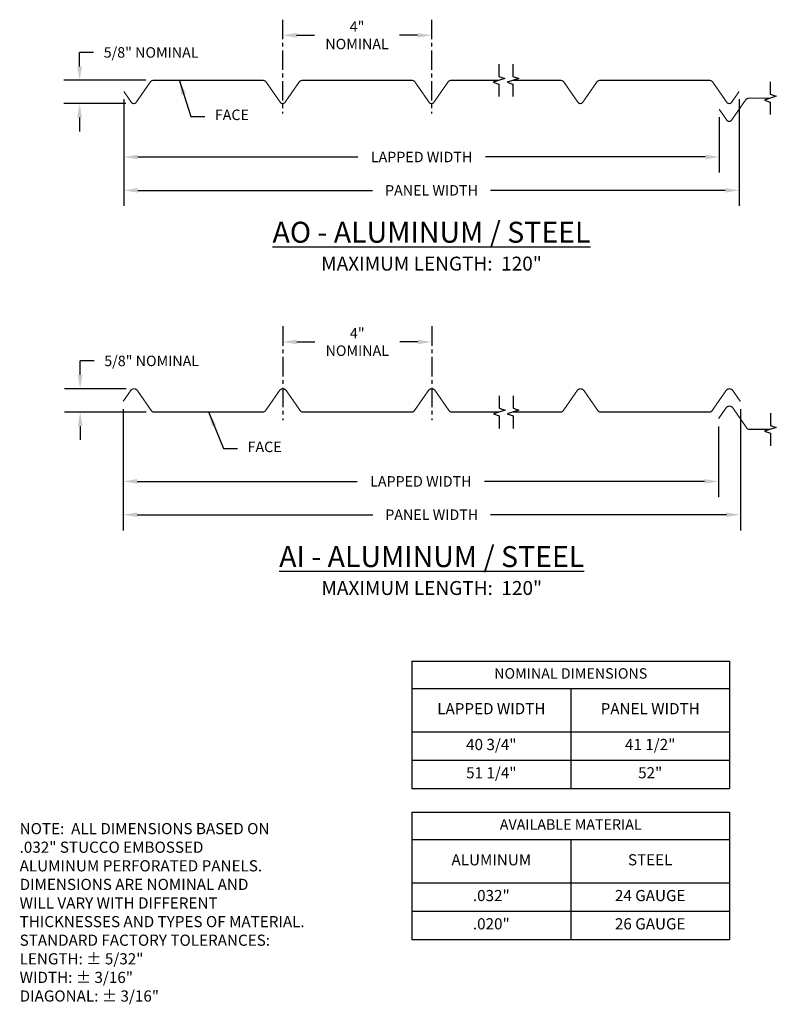
# Model space of a CAD drawing. Units: inches. Extents: x -0.2 to 20.2, y 0.2 to 26.6.
import ezdxf

# ---------------------------------------------------------------- set-up
doc = ezdxf.new("R2010")
doc.units = ezdxf.units.IN
doc.header["$MEASUREMENT"] = 0
doc.header["$PDMODE"] = 3
doc.linetypes.add('CENTER2', pattern=[1.125, 0.75, -0.125, 0.125, -0.125])
doc.linetypes.add('PHANTOM2', pattern=[1.25, 0.625, -0.125, 0.125, -0.125, 0.125, -0.125])
doc.layers.get('0').update_dxf_attribs({"linetype": 'CONTINUOUS'})
doc.layers.get('Defpoints').update_dxf_attribs({"color": 251, "linetype": 'CONTINUOUS'})
for name, color, linetype in [('DIM', 1, 'CONTINUOUS'), ('SECTION', 253, 'PHANTOM2'), ('TEXT', 3, 'CONTINUOUS')]:
    doc.layers.add(name, color=color, linetype=linetype)
doc.styles.add('STD', font='arial_0.ttf')
doc.dimstyles.new('F-DIM3$0', dxfattribs={"dimscale": 3, "dimtxt": 0.09375, "dimasz": 0.125, "dimexe": 0.14, "dimexo": 0.07, "dimgap": 0.09, "dimtad": 0, "dimtih": 1, "dimtoh": 1, "dimdec": 6, "dimrnd": 5e-05, "dimzin": 3, "dimdsep": 46, "dimlunit": 5, "dimtxsty": 'STD', "dimcen": 0, "dimclrd": 2, "dimclre": 3, "dimclrt": 256, "dimadec": 0, "dimazin": 0, "dimtfac": 1, "dimtdec": 6, "dimtofl": 0, "dimtmove": 1, "dimatfit": 3, "dimfxl": 0, "dimfrac": 2, "dimtolj": 1, "dimtzin": 0, "dimarcsym": 0})
doc.dimstyles.new('F-DIM3$7', dxfattribs={"dimscale": 3, "dimtxt": 0.09375, "dimasz": 0.125, "dimexe": 0.14, "dimexo": 0.07, "dimgap": 0.09, "dimtad": 0, "dimtih": 1, "dimtoh": 1, "dimdec": 6, "dimrnd": 5e-05, "dimzin": 3, "dimdsep": 46, "dimlunit": 5, "dimtxsty": 'STD', "dimcen": 0, "dimclrd": 256, "dimclre": 3, "dimclrt": 256, "dimadec": 0, "dimazin": 0, "dimtfac": 1, "dimtdec": 6, "dimtofl": 0, "dimtmove": 0, "dimatfit": 3, "dimfxl": 0, "dimfrac": 2, "dimtolj": 1, "dimtzin": 0, "dimarcsym": 0})

# ---------------------------------------------------------------- blocks, each defined once
blk = doc.blocks.new('*T3')
at = {"color": 0, "linetype": 'ByBlock', "lineweight": -2}
for p, q in [((0, 0), (8.538, 0)), ((0, 0), (0, -3.42)), ((8.538, 0), (8.538, -3.42)), ((0, -0.735), (8.538, -0.735)), ((4.269, -0.735), (4.269, -3.42)), ((0, -1.9), (8.538, -1.9)), ((0, -2.66), (8.538, -2.66)), ((0, -3.42), (8.538, -3.42))]:
    blk.add_line(p, q, dxfattribs=at)
at = {"color": 0, "attachment_point": 5, "style": 'STD'}
for s, insert, char_height, width in [('AVAILABLE MATERIAL', (4.269, -0.367), 0.28125, 8.17842), ('ALUMINUM', (2.135, -1.318), 0.3, 3.90921), ('STEEL', (6.404, -1.318), 0.3, 3.90921), ('.032"', (2.135, -2.28), 0.3, 3.90921), ('24 GAUGE', (6.404, -2.28), 0.3, 3.90921), ('.020"', (2.135, -3.04), 0.3, 3.90921), ('26 GAUGE', (6.404, -3.04), 0.3, 3.90921)]:
    blk.add_mtext(s, dxfattribs=dict(at, insert=insert, char_height=char_height, width=width))
blk = doc.blocks.new('*D4')
at = {"layer": 'Defpoints', "color": 0}
for p in [(2.611, 16.385), (19.197, 16.385), (19.197, 13.339)]:
    blk.add_point(p, dxfattribs=at)
at = {"layer": 'DIM', "color": 3, "lineweight": -2}
for p, q in [((2.611, 16.175), (2.611, 12.919)), ((19.197, 16.175), (19.197, 12.919))]:
    blk.add_line(p, q, dxfattribs=at)
at = {"layer": 'DIM', "color": 2, "lineweight": -2}
for p, q in [((2.986, 13.339), (9.322, 13.339)), ((18.822, 13.339), (12.485, 13.339))]:
    blk.add_line(p, q, dxfattribs=at)
at = {"layer": 'DIM', "color": 2}
for points in [[(2.986, 13.401), (2.986, 13.276), (2.611, 13.339)], [(18.822, 13.401), (18.822, 13.276), (19.197, 13.339)]]:
    blk.add_solid(points, dxfattribs=at)
at = {"layer": 'DIM', "insert": (10.904, 13.339), "char_height": 0.28125, "attachment_point": 5, "style": 'STD'}
blk.add_mtext('\\A1;PANEL WIDTH', dxfattribs=at)
blk = doc.blocks.new('*D5')
at = {"layer": 'Defpoints', "color": 0}
for p in [(2.611, 16.385), (18.611, 15.919), (18.611, 14.235)]:
    blk.add_point(p, dxfattribs=at)
at = {"layer": 'DIM', "color": 3, "lineweight": -2}
for p, q in [((2.611, 16.175), (2.611, 13.815)), ((18.611, 15.709), (18.611, 13.815))]:
    blk.add_line(p, q, dxfattribs=at)
at = {"layer": 'DIM', "color": 2, "lineweight": -2}
for p, q in [((2.986, 14.235), (8.897, 14.235)), ((18.236, 14.235), (12.324, 14.235))]:
    blk.add_line(p, q, dxfattribs=at)
at = {"layer": 'DIM', "color": 2}
for points in [[(2.986, 14.298), (2.986, 14.173), (2.611, 14.235)], [(18.236, 14.298), (18.236, 14.173), (18.611, 14.235)]]:
    blk.add_solid(points, dxfattribs=at)
at = {"layer": 'DIM', "insert": (10.611, 14.235), "char_height": 0.28125, "attachment_point": 5, "style": 'STD'}
blk.add_mtext('\\A1;LAPPED WIDTH', dxfattribs=at)
blk = doc.blocks.new('*D6')
at = {"layer": 'Defpoints', "color": 0}
for p in [(2.904, 16.724), (1.456, 16.099), (3.436, 16.099)]:
    blk.add_point(p, dxfattribs=at)
at = {"layer": 'DIM', "color": 2, "lineweight": -2}
for p, q in [((1.456, 17.099), (1.456, 17.474)), ((1.831, 17.474), (1.456, 17.474)), ((1.456, 15.724), (1.456, 15.349))]:
    blk.add_line(p, q, dxfattribs=at)
at = {"layer": 'DIM', "color": 3, "lineweight": -2}
for p, q in [((2.694, 16.724), (1.036, 16.724)), ((3.226, 16.099), (1.036, 16.099))]:
    blk.add_line(p, q, dxfattribs=at)
at = {"layer": 'DIM', "color": 2}
for points in [[(1.393, 17.099), (1.518, 17.099), (1.456, 16.724)], [(1.393, 15.724), (1.518, 15.724), (1.456, 16.099)]]:
    blk.add_solid(points, dxfattribs=at)
at = {"layer": 'DIM', "insert": (3.378, 17.474), "char_height": 0.28125, "attachment_point": 5, "style": 'STD'}
blk.add_mtext('\\A1;5/8" NOMINAL', dxfattribs=at)
blk = doc.blocks.new('*D7')
at = {"layer": 'Defpoints', "color": 0}
for p in [(10.903, 17.984), (6.903, 16.226), (10.903, 16.226)]:
    blk.add_point(p, dxfattribs=at)
at = {"layer": 'DIM', "color": 2, "lineweight": -2}
for p, q in [((7.278, 17.984), (7.76, 17.984)), ((10.528, 17.984), (10.047, 17.984))]:
    blk.add_line(p, q, dxfattribs=at)
at = {"layer": 'DIM', "color": 2}
for points in [[(7.278, 18.047), (7.278, 17.922), (6.903, 17.984)], [(10.528, 18.047), (10.528, 17.922), (10.903, 17.984)]]:
    blk.add_solid(points, dxfattribs=at)
at = {"layer": 'DIM', "insert": (8.903, 17.984), "char_height": 0.2812, "attachment_point": 5, "style": 'STD'}
blk.add_mtext('\\A1;4"\\PNOMINAL', dxfattribs=at)
blk = doc.blocks.new('*D8')
at = {"layer": 'Defpoints', "color": 0}
for p in [(10.897, 26.227), (6.897, 24.469), (10.897, 24.469)]:
    blk.add_point(p, dxfattribs=at)
at = {"layer": 'DIM', "color": 2, "lineweight": -2}
for p, q in [((7.272, 26.227), (7.754, 26.227)), ((10.522, 26.227), (10.04, 26.227))]:
    blk.add_line(p, q, dxfattribs=at)
at = {"layer": 'DIM', "color": 2}
for points in [[(7.272, 26.29), (7.272, 26.165), (6.897, 26.227)], [(10.522, 26.29), (10.522, 26.165), (10.897, 26.227)]]:
    blk.add_solid(points, dxfattribs=at)
at = {"layer": 'DIM', "insert": (8.897, 26.227), "char_height": 0.2812, "attachment_point": 5, "style": 'STD'}
blk.add_mtext('\\A1;4"\\PNOMINAL', dxfattribs=at)
blk = doc.blocks.new('*D9')
at = {"layer": 'Defpoints', "color": 0}
for p in [(3.429, 25.017), (1.441, 24.392), (2.897, 24.392)]:
    blk.add_point(p, dxfattribs=at)
at = {"layer": 'DIM', "color": 2, "lineweight": -2}
for p, q in [((1.441, 25.392), (1.441, 25.767)), ((1.816, 25.767), (1.441, 25.767)), ((1.441, 24.017), (1.441, 23.642))]:
    blk.add_line(p, q, dxfattribs=at)
at = {"layer": 'DIM', "color": 3, "lineweight": -2}
for p, q in [((3.219, 25.017), (1.021, 25.017)), ((2.687, 24.392), (1.021, 24.392))]:
    blk.add_line(p, q, dxfattribs=at)
at = {"layer": 'DIM', "color": 2}
for points in [[(1.378, 25.392), (1.503, 25.392), (1.441, 25.017)], [(1.378, 24.017), (1.503, 24.017), (1.441, 24.392)]]:
    blk.add_solid(points, dxfattribs=at)
at = {"layer": 'DIM', "insert": (3.363, 25.767), "char_height": 0.28125, "attachment_point": 5, "style": 'STD'}
blk.add_mtext('\\A1;5/8" NOMINAL', dxfattribs=at)
blk = doc.blocks.new('*D10')
at = {"layer": 'Defpoints', "color": 0}
for p in [(2.63, 24.717), (18.63, 24.238), (18.63, 22.956)]:
    blk.add_point(p, dxfattribs=at)
at = {"layer": 'DIM', "color": 3, "lineweight": -2}
for p, q in [((2.63, 24.507), (2.63, 22.536)), ((18.63, 24.028), (18.63, 22.536))]:
    blk.add_line(p, q, dxfattribs=at)
at = {"layer": 'DIM', "color": 2, "lineweight": -2}
for p, q in [((3.005, 22.956), (8.917, 22.956)), ((18.255, 22.956), (12.344, 22.956))]:
    blk.add_line(p, q, dxfattribs=at)
at = {"layer": 'DIM', "color": 2}
for points in [[(3.005, 23.018), (3.005, 22.893), (2.63, 22.956)], [(18.255, 23.018), (18.255, 22.893), (18.63, 22.956)]]:
    blk.add_solid(points, dxfattribs=at)
at = {"layer": 'DIM', "insert": (10.63, 22.956), "char_height": 0.28125, "attachment_point": 5, "style": 'STD'}
blk.add_mtext('\\A1;LAPPED WIDTH', dxfattribs=at)
blk = doc.blocks.new('*D11')
at = {"layer": 'Defpoints', "color": 0}
for p in [(2.63, 24.717), (19.164, 24.717), (19.164, 22.059)]:
    blk.add_point(p, dxfattribs=at)
at = {"layer": 'DIM', "color": 3, "lineweight": -2}
for p, q in [((2.63, 24.507), (2.63, 21.639)), ((19.164, 24.507), (19.164, 21.639))]:
    blk.add_line(p, q, dxfattribs=at)
at = {"layer": 'DIM', "color": 2, "lineweight": -2}
for p, q in [((3.005, 22.059), (9.316, 22.059)), ((18.789, 22.059), (12.479, 22.059))]:
    blk.add_line(p, q, dxfattribs=at)
at = {"layer": 'DIM', "color": 2}
for points in [[(3.005, 22.122), (3.005, 21.997), (2.63, 22.059)], [(18.789, 22.122), (18.789, 21.997), (19.164, 22.059)]]:
    blk.add_solid(points, dxfattribs=at)
at = {"layer": 'DIM', "insert": (10.897, 22.059), "char_height": 0.28125, "attachment_point": 5, "style": 'STD'}
blk.add_mtext('\\A1;PANEL WIDTH', dxfattribs=at)
blk = doc.blocks.new('*T12')
at = {"color": 0, "linetype": 'ByBlock', "lineweight": -2}
for p, q in [((0, 0), (8.538, 0)), ((0, 0), (0, -3.42)), ((8.538, 0), (8.538, -3.42)), ((0, -0.735), (8.538, -0.735)), ((4.269, -0.735), (4.269, -3.42)), ((0, -1.9), (8.538, -1.9)), ((0, -2.66), (8.538, -2.66)), ((0, -3.42), (8.538, -3.42))]:
    blk.add_line(p, q, dxfattribs=at)
at = {"color": 0, "attachment_point": 5, "style": 'STD'}
for s, insert, char_height, width in [('NOMINAL DIMENSIONS', (4.269, -0.367), 0.28125, 8.17842), ('LAPPED WIDTH', (2.135, -1.318), 0.3, 3.90921), ('PANEL WIDTH', (6.404, -1.318), 0.3, 3.90921), ('40 3/4"', (2.135, -2.28), 0.3, 3.90921), ('41 1/2"', (6.404, -2.28), 0.3, 3.90921), ('51 1/4"', (2.135, -3.04), 0.3, 3.90921), ('52"', (6.404, -3.04), 0.3, 3.90921)]:
    blk.add_mtext(s, dxfattribs=dict(at, insert=insert, char_height=char_height, width=width))

msp = doc.modelspace()

# ---------------------------------------------------------------- linework, layer by layer
at = {"const_width": 0.032}
for points in [[(12.70967, 25.0165403), (11.429094, 25.0165403, 0.2457828322), (11.3389353, 24.9693719), (10.961041, 24.4249557, -0.5231699423), (10.833299, 24.4249557), (10.4554047, 24.9693719, 0.2457828322), (10.365246, 25.0165403), (7.429094, 25.0165403, 0.2457828322), (7.3389353, 24.9693719), (6.961041, 24.4249557, -0.5231699423), (6.833299, 24.4249557), (6.4554047, 24.9693719, 0.2457828322), (6.365246, 25.0165403), (3.429094, 25.0165403, 0.2457828325), (3.3389352, 24.9693719), (2.961041, 24.4249557, -0.5231699431), (2.833299, 24.4249557), (2.630368, 24.7173097)], [(19.163972, 24.7173097), (18.961041, 24.4249557, -0.5231699431), (18.833299, 24.4249557), (18.4554047, 24.9693719, 0.2457828325), (18.365246, 25.0165403), (15.429094, 25.0165403, 0.2457828322), (15.3389352, 24.9693719), (14.961041, 24.4249557, -0.5231699423), (14.833299, 24.4249557), (14.4554047, 24.9693719, 0.2457828322), (14.365246, 25.0165403), (13.08467, 25.0165403)], [(18.630368, 24.2376735), (18.833299, 23.9453194, 0.5231699431), (18.961041, 23.9453194), (19.3389352, 24.4897357, -0.2457828325), (19.429094, 24.536904), (20.0000759, 24.536904)], [(12.716147, 16.0994844), (11.435571, 16.0994844, -0.2457828322), (11.3717, 16.1328998), (10.9938057, 16.6773161, 0.5231699423), (10.8134882, 16.6773161), (10.435594, 16.1328998, -0.2457828322), (10.371723, 16.0994844), (7.435571, 16.0994844, -0.2457828322), (7.3717, 16.1328998), (6.9938057, 16.6773161, 0.5231699423), (6.8134882, 16.6773161), (6.435594, 16.1328998, -0.2457828322), (6.371723, 16.0994844), (3.435571, 16.0994844, -0.2457828325), (3.3717, 16.1328998), (2.9938057, 16.6773161, 0.5231699431), (2.8134882, 16.6773161), (2.6105572, 16.384962)], [(19.1967367, 16.384962), (18.9938057, 16.6773161, 0.5231699431), (18.8134882, 16.6773161), (18.435594, 16.1328998, -0.2457828325), (18.371723, 16.0994844), (15.435571, 16.0994844, -0.2457828322), (15.3717, 16.1328998), (14.9938057, 16.6773161, 0.5231699423), (14.8134882, 16.6773161), (14.435594, 16.1328998, -0.2457828322), (14.371723, 16.0994844), (13.091147, 16.0994844)], [(18.6105572, 15.9193082), (18.8134882, 16.2116623, -0.5231699431), (18.9938057, 16.2116623), (19.3717, 15.667246, 0.2457828325), (19.435571, 15.6338306), (20.0065528, 15.6338306)]]:
    msp.add_lwpolyline(points, format="xyb", dxfattribs=at)
at = {"layer": 'DIM', "linetype": 'CENTER2', "ltscale": 0.7}
for p, q in [((6.89717, 26.6470036), (6.89717, 24.1263339)), ((10.89717, 26.6470036), (10.89717, 24.1263339)), ((6.9034644, 18.4040924), (6.9034644, 15.8834227)), ((10.9034644, 18.4040924), (10.9034644, 15.8834227))]:
    msp.add_line(p, q, dxfattribs=at)
at = {"layer": 'SECTION', "linetype": 'Continuous'}
for points in [[(12.70967, 25.4550383), (12.70967, 25.1215403), (12.8661084, 25.0690403), (12.5532316, 24.9640403), (12.70967, 24.9115403), (12.70967, 24.5780423)], [(13.08467, 25.4550383), (13.08467, 25.1215403), (13.2411084, 25.0690403), (12.9282316, 24.9640403), (13.08467, 24.9115403), (13.08467, 24.5780423)], [(20.0000759, 24.975402), (20.0000759, 24.641904), (20.1565143, 24.589404), (19.8436375, 24.484404), (20.0000759, 24.431904), (20.0000759, 24.098406)], [(12.716147, 16.5379824), (12.716147, 16.2044844), (12.8725854, 16.1519844), (12.5597086, 16.0469844), (12.716147, 15.9944844), (12.716147, 15.6609864)], [(13.091147, 16.5379824), (13.091147, 16.2044844), (13.2475854, 16.1519844), (12.9347086, 16.0469844), (13.091147, 15.9944844), (13.091147, 15.6609864)], [(20.0065528, 16.0723286), (20.0065528, 15.7388306), (20.1629912, 15.6863306), (19.8501144, 15.5813306), (20.0065528, 15.5288306), (20.0065528, 15.1953326)]]:
    msp.add_lwpolyline(points, dxfattribs=at)

# ---------------------------------------------------------------- block references
for name, p in [('*T12', (10.3700972, 9.4029057)), ('*T3', (10.3700972, 5.3419351))]:
    msp.add_blockref(name, p)

# ---------------------------------------------------------------- texts
at = {"layer": 'DIM', "char_height": 0.28125, "attachment_point": 7, "style": 'STD'}
for insert in [(5.0748186, 23.9486703), (5.9545132, 15.0218249)]:
    msp.add_mtext('\\A1;FACE', dxfattribs=dict(at, insert=insert))
at = {"layer": 'TEXT', "style": 'STD'}
for s, insert, char_height, attachment_point in [('{\\LAO - ALUMINUM / STEEL\\P\\H0.6667x;\\lMAXIMUM LENGTH:  120"}', (10.8971882, 20.5581966), 0.5625, 5), ('{\\LAI - ALUMINUM / STEEL\\P\\H0.6667x;\\lMAXIMUM LENGTH:  120"}', (10.9036525, 11.8375513), 0.5625, 5), ('NOTE:  ALL DIMENSIONS BASED ON\\P.032" STUCCO EMBOSSED\\PALUMINUM PERFORATED PANELS.\\PDIMENSIONS ARE NOMINAL AND\\PWILL VARY WITH DIFFERENT\\PTHICKNESSES AND TYPES OF MATERIAL.\\PSTANDARD FACTORY TOLERANCES:\\P     LENGTH: %%P 5/32"\\P     WIDTH: ± 3/16"\\P     DIAGONAL: ± 3/16"', (-0.1704783, 5.0505132), 0.3, 1)]:
    msp.add_mtext(s, dxfattribs=dict(at, insert=insert, char_height=char_height, attachment_point=attachment_point))

# ---------------------------------------------------------------- dimensions: what is measured, and where the dimension line sits
at = {"layer": 'DIM'}
for base, p1, p2, text, override, picture, middle in [((10.89717, 26.2270036), (6.89717, 24.4692903), (10.89717, 24.4692903), '<>\\PNOMINAL', {"dimpost": '"', "dimse1": 1, "dimse2": 1}, '*D8', (8.89717, 26.2270036)), ((18.630368, 22.955972), (2.630368, 24.7173097), (18.630368, 24.2376735), 'LAPPED WIDTH', {"dimpost": '"'}, '*D10', (10.630368, 22.955972)), ((19.163972, 22.059359), (2.630368, 24.7173097), (19.163972, 24.7173097), 'PANEL WIDTH', {"dimpost": '"'}, '*D11', (10.89717, 22.059359)), ((10.9034644, 17.9840924), (6.9034644, 16.2263791), (10.9034644, 16.2263791), '4"\\PNOMINAL', {"dimpost": '"', "dimse1": 1, "dimse2": 1}, '*D7', (8.9034644, 17.9840924)), ((19.1967367, 13.3387136), (2.6105572, 16.384962), (19.1967367, 16.384962), 'PANEL WIDTH', {"dimpost": '"'}, '*D4', (10.903647, 13.3387136)), ((18.6105572, 14.2353267), (2.6105572, 16.384962), (18.6105572, 15.9193082), 'LAPPED WIDTH', {"dimpost": '"'}, '*D5', (10.6105572, 14.2353267))]:
    dim = msp.add_linear_dim(base=base, p1=p1, p2=p2, text=text, dimstyle='F-DIM3$0', override=override, dxfattribs=at)
    dim.commit()
    dim.dimension.update_dxf_attribs({"geometry": picture, "text_midpoint": middle})
for base, p1, p2, picture, middle in [((1.440695, 24.3915403), (3.429094, 25.0165403), (2.89717, 24.3915403), '*D9', (1.440695, 25.549137)), ((1.4556835, 16.0994844), (2.903647, 16.7244844), (3.435571, 16.0994844), '*D6', (1.4556835, 17.2889337))]:
    dim = msp.add_linear_dim(base=base, p1=p1, p2=p2, angle=90, text='<> NOMINAL', dimstyle='F-DIM3$0', override={"dimpost": '"'}, dxfattribs=at)
    dim.commit()
    dim.dimension.update_dxf_attribs({"geometry": picture, "text_midpoint": middle, "dimtype": 160})

# ---------------------------------------------------------------- leaders
at = {"layer": 'DIM', "annotation_type": 0, "has_hookline": 1, "hookline_direction": 0, "text_width": 0.994543}
for points in [[(4.1249514, 24.9999705), (4.4298186, 24.0424203), (4.8048186, 24.0424203)], [(4.9100295, 16.0846291), (5.3095132, 15.1155749), (5.6845132, 15.1155749)]]:
    msp.add_leader(points, dimstyle='F-DIM3$7', dxfattribs=at)

doc.saveas('drawing.dxf')
